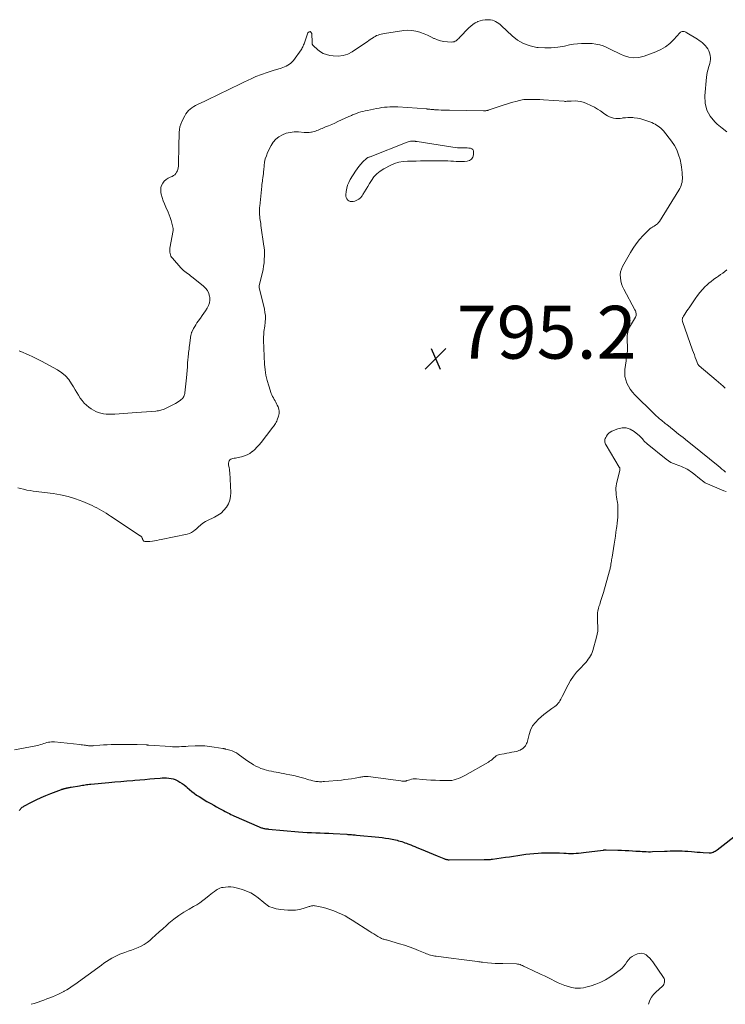
# Model space of a CAD drawing. Units: feet. Extents: x 1989999 to 1995028, y 515000 to 520000.
# Drawn here: x 1990919 to 1991186, y 515000 to 515373 of the extents above; entities that cross this region are included whole.
import ezdxf

# ---------------------------------------------------------------- set-up
doc = ezdxf.new("R2010")
doc.units = ezdxf.units.FT
doc.header["$LTSCALE"] = 100
doc.header["$MEASUREMENT"] = 0
for name, color, linetype, lineweight in [('CONTOUR INDEX', 32, 'Continuous', 25), ('CONTOUR INTERMEDIATE', 40, 'Continuous', 15), ('SPOT ELEVATION', 7, 'Continuous', 15)]:
    doc.layers.add(name, color=color, linetype=linetype, lineweight=lineweight)
doc.styles.add('slant', font='romans.shx', dxfattribs={"oblique": 14.999978})

# ---------------------------------------------------------------- blocks, each defined once
blk = doc.blocks.new('SPOT')
at = {"layer": 'SPOT ELEVATION', "lineweight": 25}
for p, q in [((-3.95, -3.95), (3.86, 3.85)), ((-1.67, 3.81), (1.74, -3.97))]:
    blk.add_line(p, q, dxfattribs=at)

msp = doc.modelspace()

# ---------------------------------------------------------------- linework, layer by layer
at = {"layer": 'CONTOUR INDEX', "elevation": 800, "flags": 128}
msp.add_lwpolyline([(1990919.17, 515073.33), (1990919.35, 515073.62), (1990919.55, 515073.9), (1990919.77, 515074.17), (1990920.01, 515074.42), (1990920.26, 515074.64), (1990920.54, 515074.84), (1990920.84, 515075.01), (1990923.76, 515076.54), (1990925.55, 515077.43), (1990927.35, 515078.28), (1990929.18, 515079.07), (1990931.04, 515079.81), (1990935.11, 515081.37), (1990935.27, 515081.43), (1990935.44, 515081.48), (1990935.6, 515081.53), (1990935.77, 515081.58), (1990935.94, 515081.63), (1990936.11, 515081.67), (1990936.28, 515081.71), (1990936.45, 515081.75), (1990936.54, 515081.78), (1990936.75, 515081.83), (1990936.97, 515081.88), (1990937.19, 515081.93), (1990937.4, 515081.97), (1990937.59, 515082.01), (1990937.89, 515082.08), (1990938.2, 515082.14), (1990938.51, 515082.2), (1990938.82, 515082.25), (1990941.94, 515082.79), (1990942.47, 515082.87), (1990943.01, 515082.96), (1990943.54, 515083.04), (1990944.07, 515083.12), (1990944.61, 515083.2), (1990945.14, 515083.27), (1990945.68, 515083.33), (1990946.22, 515083.38), (1990953, 515084.02), (1990955.27, 515084.23), (1990957.55, 515084.43), (1990959.82, 515084.62), (1990962.1, 515084.8), (1990962.92, 515084.87), (1990964.78, 515085.02), (1990966.65, 515085.17), (1990968.51, 515085.32), (1990970.37, 515085.48), (1990972.43, 515085.66), (1990973.27, 515085.71), (1990974.1, 515085.74), (1990974.93, 515085.72), (1990975.76, 515085.67), (1990976.58, 515085.55), (1990977.38, 515085.36), (1990978.15, 515085.08), (1990978.9, 515084.74), (1990979.12, 515084.62), (1990979.95, 515084.13), (1990980.75, 515083.62), (1990981.52, 515083.05), (1990982.26, 515082.44), (1990982.71, 515082.05), (1990983.57, 515081.32), (1990984.46, 515080.61), (1990985.36, 515079.92), (1990986.29, 515079.26), (1990987.23, 515078.63), (1990988.19, 515078.02), (1990989.16, 515077.43), (1990990.14, 515076.86), (1990990.6, 515076.6), (1990991.67, 515076), (1990992.74, 515075.4), (1990993.81, 515074.8), (1990994.88, 515074.21), (1990995.93, 515073.62), (1990996.48, 515073.33), (1990997.03, 515073.03), (1990997.59, 515072.75), (1990998.14, 515072.47), (1990998.7, 515072.2), (1990999.27, 515071.93), (1990999.83, 515071.67), (1991000.4, 515071.42), (1991009.91, 515067.22), (1991010.2, 515067.1), (1991010.5, 515066.98), (1991010.79, 515066.88), (1991011.09, 515066.78), (1991011.4, 515066.7), (1991011.7, 515066.62), (1991012, 515066.56), (1991012.31, 515066.51), (1991012.61, 515066.46), (1991012.92, 515066.42), (1991013.23, 515066.39), (1991013.54, 515066.36), (1991024.84, 515065.36), (1991026.49, 515065.23), (1991028.14, 515065.12), (1991029.79, 515065.03), (1991031.44, 515064.96), (1991033.09, 515064.89), (1991034.74, 515064.83), (1991036.39, 515064.75), (1991038.04, 515064.66), (1991043.11, 515064.38), (1991043.57, 515064.35), (1991044.03, 515064.32), (1991044.49, 515064.29), (1991044.96, 515064.25), (1991045.42, 515064.21), (1991045.88, 515064.16), (1991046.34, 515064.12), (1991046.8, 515064.08), (1991055.3, 515063.26), (1991056.56, 515063.11), (1991057.81, 515062.94), (1991059.06, 515062.73), (1991060.31, 515062.5), (1991061.57, 515062.24), (1991062.18, 515062.1), (1991062.78, 515061.95), (1991063.38, 515061.77), (1991063.97, 515061.59), (1991064.56, 515061.38), (1991065.14, 515061.18), (1991065.73, 515060.97), (1991066.31, 515060.75), (1991066.67, 515060.61), (1991067.43, 515060.33), (1991068.19, 515060.03), (1991068.95, 515059.74), (1991069.71, 515059.44), (1991071.37, 515058.77), (1991072.88, 515058.15), (1991074.4, 515057.53), (1991075.9, 515056.9), (1991077.41, 515056.26), (1991079.9, 515055.19), (1991080.16, 515055.09), (1991080.42, 515054.99), (1991080.69, 515054.92), (1991080.96, 515054.85), (1991081.05, 515054.83), (1991081.28, 515054.79), (1991081.5, 515054.75), (1991081.73, 515054.74), (1991081.96, 515054.73), (1991095.18, 515054.79), (1991095.58, 515054.79), (1991095.98, 515054.8), (1991096.38, 515054.82), (1991096.78, 515054.83), (1991096.86, 515054.84), (1991097.22, 515054.86), (1991097.58, 515054.89), (1991097.94, 515054.93), (1991098.3, 515054.97), (1991103.24, 515055.67), (1991104.78, 515055.89), (1991106.32, 515056.12), (1991107.86, 515056.36), (1991109.39, 515056.6), (1991110.93, 515056.82), (1991112.48, 515057.01), (1991114.02, 515057.14), (1991115.58, 515057.24), (1991116.93, 515057.31), (1991118.64, 515057.37), (1991120.34, 515057.39), (1991122.05, 515057.36), (1991123.75, 515057.3), (1991125.29, 515057.22), (1991126.23, 515057.18), (1991127.16, 515057.16), (1991128.1, 515057.15), (1991129.04, 515057.16), (1991129.98, 515057.19), (1991130.92, 515057.25), (1991131.85, 515057.33), (1991132.78, 515057.44), (1991140.22, 515058.4), (1991140.37, 515058.42), (1991140.52, 515058.44), (1991140.67, 515058.45), (1991140.82, 515058.47), (1991140.97, 515058.48), (1991141.12, 515058.49), (1991141.27, 515058.49), (1991141.42, 515058.49), (1991145.82, 515058.4), (1991147.22, 515058.36), (1991148.61, 515058.3), (1991150, 515058.23), (1991151.39, 515058.13), (1991152.58, 515058.04), (1991153.38, 515057.98), (1991154.18, 515057.93), (1991154.97, 515057.88), (1991155.77, 515057.84), (1991156.57, 515057.81), (1991157.37, 515057.79), (1991158.17, 515057.8), (1991158.97, 515057.82), (1991163.41, 515057.99), (1991164.52, 515058.03), (1991165.64, 515058.07), (1991166.75, 515058.1), (1991167.86, 515058.12), (1991168.98, 515058.13), (1991170.09, 515058.11), (1991171.2, 515058.05), (1991172.31, 515057.96), (1991173.67, 515057.84), (1991174.77, 515057.74), (1991175.87, 515057.64), (1991176.97, 515057.56), (1991178.08, 515057.47), (1991180.31, 515057.31), (1991180.73, 515057.32), (1991181.14, 515057.36), (1991181.53, 515057.47), (1991181.92, 515057.63), (1991182.29, 515057.83), (1991182.66, 515058.04), (1991183.01, 515058.27), (1991183.35, 515058.52), (1991191.98, 515065.13)], dxfattribs=at)
at = {"layer": 'CONTOUR INTERMEDIATE', "flags": 128}
for points, elevation in [([(1991187.07, 515330.4), (1991185.23, 515331.82), (1991183.46, 515333.33), (1991182.55, 515334.16), (1991180.79, 515336.31), (1991179.48, 515338.64), (1991178.87, 515341.24), (1991178.72, 515344.02), (1991179.35, 515351.14), (1991179.46, 515352.01), (1991179.61, 515352.88), (1991179.83, 515353.73), (1991180.08, 515354.57), (1991180.16, 515354.8), (1991180.38, 515355.53), (1991180.57, 515356.27), (1991180.72, 515357.02), (1991180.82, 515357.77), (1991180.85, 515358.52), (1991180.79, 515359.26), (1991180.62, 515359.98), (1991180.37, 515360.69), (1991180.19, 515361.08), (1991179.83, 515361.77), (1991179.42, 515362.42), (1991178.93, 515363.01), (1991178.39, 515363.56), (1991177.8, 515364.07), (1991177.19, 515364.56), (1991176.55, 515365.01), (1991175.9, 515365.44), (1991171.9, 515367.93), (1991171.57, 515368.1), (1991171.23, 515368.24), (1991170.87, 515368.32), (1991170.5, 515368.37), (1991170.15, 515368.34), (1991169.81, 515368.26), (1991169.52, 515368.08), (1991169.24, 515367.85), (1991166.93, 515365.29), (1991165.43, 515363.86), (1991163.83, 515362.59), (1991162.06, 515361.56), (1991160.17, 515360.7), (1991155.75, 515359.05), (1991153.79, 515358.58), (1991151.85, 515358.41), (1991149.91, 515358.7), (1991147.99, 515359.29), (1991146.82, 515359.81), (1991145.5, 515360.42), (1991144.18, 515361.04), (1991142.87, 515361.68), (1991141.57, 515362.34), (1991140.26, 515362.92), (1991138.91, 515363.37), (1991137.51, 515363.64), (1991136.08, 515363.78), (1991133.58, 515363.86), (1991132.03, 515363.85), (1991130.48, 515363.76), (1991128.95, 515363.56), (1991127.42, 515363.28), (1991125.53, 515362.86), (1991123.06, 515362.43), (1991120.58, 515362.18), (1991118.09, 515362.16), (1991115.58, 515362.32), (1991115.15, 515362.37), (1991112.54, 515362.93), (1991110.07, 515363.79), (1991107.83, 515365.12), (1991105.72, 515366.76), (1991101.7, 515370.59), (1991101.19, 515371.04), (1991100.66, 515371.46), (1991100.1, 515371.84), (1991099.51, 515372.2), (1991098.9, 515372.47), (1991098.27, 515372.69), (1991097.61, 515372.8), (1991096.94, 515372.85), (1991096.43, 515372.85), (1991095.5, 515372.79), (1991094.59, 515372.66), (1991093.69, 515372.43), (1991092.81, 515372.13), (1991092.64, 515372.06), (1991091.72, 515371.61), (1991090.85, 515371.09), (1991090.06, 515370.46), (1991089.31, 515369.76), (1991085.84, 515366.05), (1991085.53, 515365.74), (1991085.21, 515365.44), (1991084.87, 515365.15), (1991084.52, 515364.88), (1991084.15, 515364.67), (1991083.76, 515364.5), (1991083.35, 515364.42), (1991082.92, 515364.39), (1991081.22, 515364.44), (1991079.94, 515364.56), (1991078.69, 515364.8), (1991077.49, 515365.19), (1991076.31, 515365.69), (1991076.16, 515365.77), (1991074.92, 515366.37), (1991073.67, 515366.94), (1991072.4, 515367.47), (1991071.11, 515367.96), (1991070.75, 515368.09), (1991069.27, 515368.51), (1991067.77, 515368.78), (1991066.24, 515368.83), (1991064.7, 515368.72), (1991057.37, 515367.66), (1991056.77, 515367.55), (1991056.17, 515367.42), (1991055.58, 515367.24), (1991055, 515367.05), (1991054.44, 515366.81), (1991053.89, 515366.55), (1991053.36, 515366.24), (1991052.85, 515365.91), (1991052.65, 515365.78), (1991052.05, 515365.36), (1991051.44, 515364.94), (1991050.84, 515364.53), (1991050.23, 515364.12), (1991045.19, 515360.74), (1991043.49, 515359.86), (1991041.73, 515359.26), (1991039.89, 515359.06), (1991037.98, 515359.13), (1991036.66, 515359.34), (1991035.41, 515359.64), (1991034.23, 515360.08), (1991033.14, 515360.72), (1991032.12, 515361.49), (1991030.4, 515363.04), (1991030.3, 515363.15), (1991030.21, 515363.27), (1991030.14, 515363.41), (1991030.08, 515363.55), (1991030.05, 515363.7), (1991030.02, 515363.86), (1991030, 515364.01), (1991029.99, 515364.17), (1991029.86, 515367.67), (1991029.57, 515368.14), (1991029.25, 515368.37), (1991028.87, 515368.25), (1991028.45, 515367.89), (1991027.22, 515364.44), (1991027.08, 515364.05), (1991026.94, 515363.66), (1991026.79, 515363.28), (1991026.64, 515362.89), (1991026.48, 515362.52), (1991026.29, 515362.15), (1991026.08, 515361.8), (1991025.85, 515361.46), (1991022.91, 515357.39), (1991022.47, 515356.86), (1991021.99, 515356.37), (1991021.44, 515355.95), (1991020.86, 515355.58), (1991020.24, 515355.26), (1991019.61, 515354.97), (1991018.96, 515354.72), (1991018.29, 515354.5), (1991015.22, 515353.59), (1991013.03, 515352.9), (1991010.86, 515352.13), (1991008.73, 515351.28), (1991006.62, 515350.35), (1991006.04, 515350.08), (1991003.94, 515349.09), (1991001.84, 515348.09), (1990999.76, 515347.06), (1990997.68, 515346.02), (1990995.59, 515344.98), (1990993.51, 515343.96), (1990991.43, 515342.96), (1990989.33, 515341.97), (1990986.62, 515340.71), (1990985.89, 515340.34), (1990985.18, 515339.94), (1990984.5, 515339.48), (1990983.85, 515338.99), (1990983.25, 515338.44), (1990982.7, 515337.85), (1990982.23, 515337.2), (1990981.82, 515336.5), (1990980.71, 515334.35), (1990980.29, 515333.35), (1990979.95, 515332.32), (1990979.76, 515331.26), (1990979.66, 515330.18), (1990979.64, 515329.07), (1990979.62, 515327.97), (1990979.59, 515326.87), (1990979.56, 515325.77), (1990979.36, 515317.37), (1990979.3, 515316.77), (1990979.19, 515316.18), (1990978.98, 515315.62), (1990978.72, 515315.07), (1990978.37, 515314.59), (1990977.97, 515314.16), (1990977.49, 515313.82), (1990976.97, 515313.53), (1990976.29, 515313.25), (1990975.46, 515312.81), (1990974.69, 515312.29), (1990974.02, 515311.65), (1990973.42, 515310.92), (1990973, 515310.11), (1990972.73, 515309.26), (1990972.67, 515308.38), (1990972.75, 515307.47), (1990972.9, 515306.81), (1990973.22, 515305.56), (1990973.6, 515304.32), (1990974.06, 515303.11), (1990974.56, 515301.92), (1990975.46, 515300), (1990975.9, 515298.97), (1990976.3, 515297.93), (1990976.64, 515296.86), (1990976.93, 515295.79), (1990977.42, 515293.8), (1990977.44, 515293.7), (1990977.45, 515293.61), (1990977.45, 515293.51), (1990977.44, 515293.42), (1990977.43, 515293.32), (1990977.42, 515293.22), (1990977.41, 515293.13), (1990977.39, 515293.03), (1990976.16, 515286.28), (1990976.1, 515285.77), (1990976.08, 515285.27), (1990976.13, 515284.76), (1990976.21, 515284.26), (1990976.36, 515283.78), (1990976.56, 515283.32), (1990976.82, 515282.89), (1990977.13, 515282.49), (1990980.34, 515278.89), (1990980.8, 515278.4), (1990981.28, 515277.94), (1990981.79, 515277.51), (1990982.32, 515277.1), (1990982.86, 515276.71), (1990983.4, 515276.31), (1990983.93, 515275.9), (1990984.46, 515275.49), (1990988.77, 515272.08), (1990989.64, 515271.22), (1990990.35, 515270.27), (1990990.84, 515269.19), (1990991.18, 515268.01), (1990991.22, 515267.77), (1990991.27, 515266.67), (1990991.17, 515265.61), (1990990.83, 515264.59), (1990990.32, 515263.61), (1990989.68, 515262.66), (1990989.03, 515261.72), (1990988.37, 515260.78), (1990987.7, 515259.85), (1990986.9, 515258.73), (1990986.42, 515258.05), (1990985.97, 515257.35), (1990985.55, 515256.64), (1990985.15, 515255.91), (1990984.54, 515254.74), (1990984.47, 515254.58), (1990984.4, 515254.43), (1990984.34, 515254.27), (1990984.29, 515254.11), (1990984.24, 515253.94), (1990984.2, 515253.78), (1990984.17, 515253.61), (1990984.14, 515253.44), (1990983.6, 515249.51), (1990983.51, 515248.83), (1990983.42, 515248.15), (1990983.33, 515247.47), (1990983.25, 515246.79), (1990983.23, 515246.6), (1990983.16, 515246.02), (1990983.1, 515245.43), (1990983.04, 515244.85), (1990982.99, 515244.26), (1990982.87, 515242.71), (1990982.76, 515241.34), (1990982.64, 515239.98), (1990982.52, 515238.62), (1990982.39, 515237.26), (1990981.82, 515231.61), (1990981.77, 515231.23), (1990981.68, 515230.86), (1990981.56, 515230.49), (1990981.41, 515230.14), (1990981.22, 515229.81), (1990981.01, 515229.5), (1990980.75, 515229.22), (1990980.46, 515228.97), (1990980.01, 515228.62), (1990979.47, 515228.23), (1990978.91, 515227.86), (1990978.33, 515227.52), (1990977.74, 515227.21), (1990974.46, 515225.57), (1990974.04, 515225.38), (1990973.61, 515225.2), (1990973.16, 515225.06), (1990972.71, 515224.93), (1990972.25, 515224.83), (1990971.79, 515224.74), (1990971.33, 515224.68), (1990970.86, 515224.63), (1990961.88, 515223.92), (1990960.23, 515223.8), (1990958.58, 515223.69), (1990956.94, 515223.6), (1990955.29, 515223.52), (1990954.02, 515223.46), (1990953.01, 515223.46), (1990952.01, 515223.51), (1990951.01, 515223.64), (1990950.02, 515223.83), (1990949.05, 515224.11), (1990948.12, 515224.47), (1990947.24, 515224.93), (1990946.39, 515225.46), (1990945.49, 515226.09), (1990944.54, 515226.85), (1990943.66, 515227.68), (1990942.89, 515228.6), (1990942.18, 515229.59), (1990941.54, 515230.63), (1990940.9, 515231.68), (1990940.27, 515232.74), (1990939.65, 515233.79), (1990938.94, 515235.02), (1990937.86, 515236.58), (1990936.63, 515237.99), (1990935.19, 515239.18), (1990933.61, 515240.23), (1990929.2, 515242.65), (1990927.59, 515243.51), (1990925.96, 515244.34), (1990924.31, 515245.13), (1990922.64, 515245.89), (1990919.76, 515247.16), (1990919.53, 515247.26), (1990919.29, 515247.35), (1990919.05, 515247.44)], 792), ([(1990918.63, 515195.63), (1990919.57, 515195.35), (1990920.77, 515195.03), (1990921.97, 515194.75), (1990923.19, 515194.53), (1990924.42, 515194.35), (1990931.9, 515193.46), (1990934.79, 515192.99), (1990937.63, 515192.35), (1990940.41, 515191.46), (1990943.14, 515190.41), (1990946.68, 515188.86), (1990947.6, 515188.44), (1990948.51, 515187.99), (1990949.39, 515187.5), (1990950.27, 515187), (1990951.13, 515186.47), (1990951.99, 515185.93), (1990952.85, 515185.39), (1990953.7, 515184.83), (1990964.87, 515177.46), (1990965.02, 515177.35), (1990965.16, 515177.24), (1990965.29, 515177.12), (1990965.41, 515176.98), (1990965.52, 515176.84), (1990965.62, 515176.69), (1990965.69, 515176.53), (1990965.76, 515176.36), (1990965.83, 515176.11), (1990965.9, 515175.95), (1990965.98, 515175.79), (1990966.08, 515175.65), (1990966.19, 515175.52), (1990966.33, 515175.41), (1990966.47, 515175.32), (1990966.63, 515175.28), (1990966.8, 515175.25), (1990967.14, 515175.24), (1990967.49, 515175.23), (1990967.84, 515175.24), (1990968.19, 515175.27), (1990968.53, 515175.31), (1990969.53, 515175.44), (1990970.37, 515175.56), (1990971.21, 515175.69), (1990972.05, 515175.85), (1990972.88, 515176.01), (1990982.68, 515178.07), (1990983.53, 515178.32), (1990984.34, 515178.66), (1990985.08, 515179.12), (1990985.78, 515179.66), (1990986.18, 515180.03), (1990986.64, 515180.46), (1990987.11, 515180.88), (1990987.59, 515181.31), (1990988.06, 515181.73), (1990988.55, 515182.12), (1990989.06, 515182.48), (1990989.6, 515182.8), (1990990.16, 515183.09), (1990993.02, 515184.42), (1990994.33, 515185.17), (1990995.54, 515186.03), (1990996.61, 515187.07), (1990997.58, 515188.23), (1990998.31, 515189.53), (1990998.86, 515190.88), (1990999.12, 515192.31), (1990999.2, 515193.8), (1990998.81, 515201.38), (1990998.76, 515201.99), (1990998.69, 515202.6), (1990998.6, 515203.21), (1990998.48, 515203.81), (1990998.41, 515204.14), (1990998.37, 515204.57), (1990998.38, 515204.98), (1990998.49, 515205.39), (1990998.65, 515205.79), (1990998.91, 515206.12), (1990999.21, 515206.39), (1990999.57, 515206.56), (1990999.97, 515206.67), (1991000.05, 515206.68), (1991000.53, 515206.75), (1991001.01, 515206.82), (1991001.49, 515206.91), (1991001.97, 515207.01), (1991003.27, 515207.31), (1991004.37, 515207.64), (1991005.41, 515208.06), (1991006.39, 515208.63), (1991007.32, 515209.28), (1991007.38, 515209.33), (1991008.28, 515210.12), (1991009.14, 515210.95), (1991009.93, 515211.83), (1991010.69, 515212.75), (1991014.74, 515218.04), (1991015.04, 515218.42), (1991015.34, 515218.81), (1991015.63, 515219.2), (1991015.93, 515219.58), (1991016.2, 515219.98), (1991016.45, 515220.4), (1991016.65, 515220.83), (1991016.82, 515221.28), (1991017.3, 515222.77), (1991017.48, 515223.67), (1991017.53, 515224.55), (1991017.38, 515225.43), (1991017.1, 515226.3), (1991016.84, 515226.88), (1991016.57, 515227.44), (1991016.29, 515228), (1991015.97, 515228.55), (1991015.65, 515229.08), (1991015.33, 515229.62), (1991015.03, 515230.18), (1991014.78, 515230.75), (1991014.56, 515231.34), (1991013.6, 515234.14), (1991013.01, 515236.16), (1991012.53, 515238.2), (1991012.22, 515240.27), (1991012.03, 515242.37), (1991011.73, 515248.41), (1991011.69, 515249.44), (1991011.66, 515250.47), (1991011.65, 515251.5), (1991011.66, 515252.53), (1991011.67, 515253.89), (1991011.69, 515254.24), (1991011.72, 515254.59), (1991011.77, 515254.94), (1991011.83, 515255.28), (1991011.9, 515255.62), (1991011.97, 515255.97), (1991012.02, 515256.31), (1991012.06, 515256.66), (1991012.25, 515258.4), (1991012.31, 515259.61), (1991012.3, 515260.82), (1991012.16, 515262.02), (1991011.95, 515263.22), (1991010.02, 515271.49), (1991010, 515271.58), (1991009.99, 515271.68), (1991009.98, 515271.77), (1991009.97, 515271.87), (1991009.96, 515271.97), (1991009.97, 515272.06), (1991009.98, 515272.15), (1991010, 515272.23), (1991011.17, 515277.08), (1991011.43, 515278.29), (1991011.65, 515279.5), (1991011.8, 515280.73), (1991011.91, 515281.96), (1991012.02, 515283.55), (1991012.04, 515283.99), (1991012.04, 515284.44), (1991012.03, 515284.88), (1991012, 515285.33), (1991011.96, 515285.78), (1991011.91, 515286.22), (1991011.85, 515286.66), (1991011.79, 515287.11), (1991010.64, 515294.96), (1991010.54, 515295.62), (1991010.45, 515296.28), (1991010.36, 515296.95), (1991010.27, 515297.61), (1991010.24, 515297.83), (1991010.18, 515298.38), (1991010.13, 515298.94), (1991010.1, 515299.49), (1991010.08, 515300.05), (1991010.07, 515300.61), (1991010.09, 515301.16), (1991010.12, 515301.72), (1991010.16, 515302.27), (1991010.92, 515309.76), (1991010.99, 515310.39), (1991011.07, 515311.03), (1991011.17, 515311.66), (1991011.27, 515312.3), (1991011.35, 515312.78), (1991011.41, 515313.17), (1991011.47, 515313.56), (1991011.51, 515313.95), (1991011.54, 515314.35), (1991011.57, 515314.74), (1991011.6, 515315.13), (1991011.63, 515315.53), (1991011.67, 515315.92), (1991011.82, 515317.68), (1991012, 515318.94), (1991012.28, 515320.17), (1991012.68, 515321.36), (1991013.18, 515322.53), (1991014.47, 515325.16), (1991015.29, 515326.45), (1991016.25, 515327.6), (1991017.43, 515328.52), (1991018.76, 515329.29), (1991020.22, 515329.82), (1991021.71, 515330.19), (1991023.24, 515330.34), (1991024.8, 515330.33), (1991027.02, 515330.16), (1991027.65, 515330.13), (1991028.28, 515330.13), (1991028.91, 515330.18), (1991029.54, 515330.26), (1991029.72, 515330.29), (1991030.25, 515330.4), (1991030.78, 515330.52), (1991031.29, 515330.68), (1991031.81, 515330.86), (1991032.31, 515331.06), (1991032.82, 515331.27), (1991033.32, 515331.47), (1991033.83, 515331.68), (1991035.13, 515332.23), (1991036.28, 515332.72), (1991037.43, 515333.22), (1991038.57, 515333.73), (1991039.72, 515334.24), (1991043.91, 515336.14), (1991044.27, 515336.3), (1991044.62, 515336.47), (1991044.97, 515336.63), (1991045.33, 515336.8), (1991045.68, 515336.96), (1991046.04, 515337.12), (1991046.4, 515337.25), (1991046.77, 515337.38), (1991047.64, 515337.67), (1991048.46, 515337.92), (1991049.27, 515338.15), (1991050.1, 515338.34), (1991050.93, 515338.52), (1991054.45, 515339.2), (1991055.45, 515339.38), (1991056.45, 515339.54), (1991057.45, 515339.67), (1991058.45, 515339.77), (1991059.46, 515339.84), (1991060.47, 515339.88), (1991061.47, 515339.86), (1991062.48, 515339.82), (1991073.4, 515339.04), (1991073.55, 515339.03), (1991073.71, 515339.02), (1991073.87, 515339.01), (1991074.02, 515339), (1991074.18, 515338.99), (1991074.34, 515338.98), (1991074.49, 515338.96), (1991074.65, 515338.94), (1991075.02, 515338.9), (1991075.37, 515338.87), (1991075.71, 515338.83), (1991076.06, 515338.81), (1991076.4, 515338.78), (1991077.83, 515338.7), (1991078.89, 515338.65), (1991079.95, 515338.6), (1991081.01, 515338.57), (1991082.08, 515338.55), (1991094.86, 515338.37), (1991095.1, 515338.37), (1991095.33, 515338.37), (1991095.57, 515338.38), (1991095.8, 515338.39), (1991096.04, 515338.42), (1991096.27, 515338.46), (1991096.5, 515338.51), (1991096.72, 515338.58), (1991102.39, 515340.46), (1991103.58, 515340.85), (1991104.78, 515341.22), (1991105.98, 515341.58), (1991107.19, 515341.93), (1991108.5, 515342.3), (1991109.05, 515342.43), (1991109.61, 515342.53), (1991110.17, 515342.59), (1991110.74, 515342.62), (1991112.27, 515342.65), (1991113.61, 515342.65), (1991114.94, 515342.63), (1991116.28, 515342.58), (1991117.61, 515342.5), (1991125.44, 515341.95), (1991125.77, 515341.93), (1991126.11, 515341.93), (1991126.44, 515341.94), (1991126.78, 515341.96), (1991127.11, 515341.99), (1991127.45, 515342.01), (1991127.78, 515342.03), (1991128.12, 515342.04), (1991129.59, 515342.08), (1991130.65, 515342.04), (1991131.68, 515341.9), (1991132.69, 515341.61), (1991133.68, 515341.24), (1991135.75, 515340.28), (1991136.96, 515339.67), (1991138.14, 515339.01), (1991139.28, 515338.29), (1991140.39, 515337.51), (1991141.22, 515336.88), (1991141.91, 515336.44), (1991142.63, 515336.06), (1991143.4, 515335.79), (1991144.2, 515335.59), (1991145.02, 515335.49), (1991145.84, 515335.44), (1991146.66, 515335.49), (1991147.48, 515335.59), (1991147.7, 515335.63), (1991148.63, 515335.75), (1991149.56, 515335.83), (1991150.5, 515335.83), (1991151.44, 515335.77), (1991152.03, 515335.72), (1991153.25, 515335.55), (1991154.45, 515335.31), (1991155.64, 515334.98), (1991156.8, 515334.58), (1991158.63, 515333.87), (1991159.26, 515333.6), (1991159.88, 515333.3), (1991160.47, 515332.96), (1991161.05, 515332.59), (1991161.59, 515332.18), (1991162.11, 515331.73), (1991162.58, 515331.24), (1991163.03, 515330.72), (1991166.09, 515326.83), (1991167.18, 515325.21), (1991168.11, 515323.53), (1991168.8, 515321.73), (1991169.33, 515319.85), (1991169.72, 515317.95), (1991169.9, 515316.96), (1991170.04, 515315.97), (1991170.14, 515314.98), (1991170.2, 515313.98), (1991170.22, 515313.29), (1991170.22, 515312.64), (1991170.18, 515311.99), (1991170.09, 515311.34), (1991169.95, 515310.7), (1991169.77, 515310.08), (1991169.54, 515309.47), (1991169.26, 515308.88), (1991168.94, 515308.31), (1991161.5, 515296.43), (1991161.19, 515296), (1991160.84, 515295.61), (1991160.44, 515295.28), (1991160, 515294.99), (1991159.5, 515294.7), (1991159.29, 515294.58), (1991159.07, 515294.46), (1991158.86, 515294.34), (1991158.64, 515294.22), (1991158.43, 515294.09), (1991158.23, 515293.95), (1991158.04, 515293.79), (1991157.86, 515293.62), (1991155.35, 515291.09), (1991153.99, 515289.59), (1991152.71, 515288.03), (1991151.57, 515286.37), (1991150.52, 515284.64), (1991147.6, 515279.41), (1991147.15, 515278.38), (1991146.83, 515277.33), (1991146.72, 515276.23), (1991146.73, 515275.11), (1991146.92, 515273.99), (1991147.19, 515272.89), (1991147.58, 515271.83), (1991148.06, 515270.8), (1991152.26, 515262.96), (1991152.42, 515262.62), (1991152.55, 515262.28), (1991152.65, 515261.92), (1991152.71, 515261.55), (1991152.72, 515261.19), (1991152.69, 515260.83), (1991152.58, 515260.49), (1991152.42, 515260.16), (1991150.52, 515257.01), (1991150.2, 515256.41), (1991149.91, 515255.8), (1991149.69, 515255.17), (1991149.51, 515254.51), (1991149.38, 515253.85), (1991149.3, 515253.18), (1991149.26, 515252.5), (1991149.26, 515251.82), (1991149.39, 515248.5), (1991149.4, 515247.9), (1991149.38, 515247.29), (1991149.33, 515246.69), (1991149.25, 515246.09), (1991149.16, 515245.49), (1991149.07, 515244.89), (1991148.98, 515244.29), (1991148.9, 515243.69), (1991148.45, 515240.43), (1991148.38, 515239.1), (1991148.45, 515237.79), (1991148.75, 515236.51), (1991149.18, 515235.25), (1991149.8, 515234.05), (1991150.49, 515232.91), (1991151.31, 515231.84), (1991152.21, 515230.84), (1991159.25, 515223.8), (1991159.78, 515223.29), (1991160.32, 515222.79), (1991160.87, 515222.31), (1991161.44, 515221.84), (1991162.01, 515221.38), (1991162.3, 515221.15), (1991162.59, 515220.91), (1991162.88, 515220.67), (1991163.16, 515220.44), (1991163.45, 515220.2), (1991163.74, 515219.96), (1991164.03, 515219.73), (1991164.32, 515219.5), (1991167.12, 515217.28), (1991168.81, 515215.93), (1991170.5, 515214.59), (1991172.19, 515213.24), (1991173.87, 515211.88), (1991183.81, 515203.87), (1991184.51, 515203.29), (1991185.21, 515202.69), (1991185.89, 515202.08), (1991186.57, 515201.46)], 792), ([(1991186.48, 515233.31), (1991185.64, 515234.07), (1991184.8, 515234.83), (1991183.94, 515235.57), (1991183.08, 515236.31), (1991176.55, 515241.83), (1991176.47, 515241.89), (1991176.4, 515241.96), (1991176.34, 515242.04), (1991176.28, 515242.11), (1991176.22, 515242.19), (1991176.17, 515242.28), (1991176.13, 515242.37), (1991176.09, 515242.46), (1991175.45, 515244.08), (1991175.1, 515244.98), (1991174.76, 515245.89), (1991174.43, 515246.8), (1991174.1, 515247.71), (1991170.28, 515258.58), (1991170.21, 515258.84), (1991170.18, 515259.1), (1991170.19, 515259.36), (1991170.24, 515259.63), (1991170.32, 515259.89), (1991170.42, 515260.14), (1991170.55, 515260.38), (1991170.68, 515260.62), (1991171.17, 515261.38), (1991171.57, 515261.98), (1991171.97, 515262.59), (1991172.37, 515263.2), (1991172.78, 515263.8), (1991175.06, 515267.18), (1991175.94, 515268.39), (1991176.86, 515269.57), (1991177.86, 515270.68), (1991178.9, 515271.76), (1991179.48, 515272.32), (1991180.29, 515273.06), (1991181.13, 515273.77), (1991182, 515274.43), (1991182.9, 515275.06), (1991183.11, 515275.19), (1991183.92, 515275.74), (1991184.72, 515276.3), (1991185.5, 515276.88), (1991186.28, 515277.47), (1991187.04, 515278.07)], 792), ([(1990917.27, 515096.33), (1990925.34, 515097.89), (1990925.96, 515098.02), (1990926.57, 515098.17), (1990927.17, 515098.35), (1990927.77, 515098.54), (1990927.82, 515098.56), (1990928.39, 515098.75), (1990928.97, 515098.93), (1990929.55, 515099.08), (1990930.13, 515099.22), (1990930.72, 515099.32), (1990931.32, 515099.39), (1990931.91, 515099.39), (1990932.51, 515099.36), (1990942.02, 515098.35), (1990942.57, 515098.29), (1990943.12, 515098.23), (1990943.67, 515098.15), (1990944.22, 515098.08), (1990944.61, 515098.02), (1990944.96, 515097.97), (1990945.31, 515097.94), (1990945.66, 515097.92), (1990946.01, 515097.91), (1990946.36, 515097.91), (1990946.71, 515097.91), (1990947.06, 515097.93), (1990947.41, 515097.95), (1990949.58, 515098.12), (1990951.02, 515098.22), (1990952.46, 515098.3), (1990953.89, 515098.35), (1990955.33, 515098.39), (1990956.21, 515098.4), (1990958.09, 515098.41), (1990959.96, 515098.41), (1990961.84, 515098.38), (1990963.71, 515098.33), (1990967.22, 515098.22), (1990967.34, 515098.21), (1990967.46, 515098.21), (1990967.58, 515098.2), (1990967.7, 515098.19), (1990967.82, 515098.18), (1990967.93, 515098.18), (1990968.05, 515098.17), (1990968.17, 515098.16), (1990976.35, 515097.57), (1990977.19, 515097.53), (1990978.03, 515097.51), (1990978.87, 515097.52), (1990979.71, 515097.55), (1990980.55, 515097.6), (1990981.39, 515097.64), (1990982.24, 515097.68), (1990983.08, 515097.73), (1990985.75, 515097.85), (1990987.56, 515097.88), (1990989.36, 515097.83), (1990991.15, 515097.66), (1990992.94, 515097.42), (1990996.22, 515096.86), (1990996.37, 515096.83), (1990996.52, 515096.81), (1990996.66, 515096.78), (1990996.81, 515096.75), (1990996.96, 515096.72), (1990997.11, 515096.69), (1990997.26, 515096.65), (1990997.4, 515096.62), (1990998.86, 515096.24), (1990999.72, 515095.96), (1991000.54, 515095.62), (1991001.32, 515095.19), (1991002.06, 515094.69), (1991003.86, 515093.33), (1991004.78, 515092.66), (1991005.72, 515092.01), (1991006.67, 515091.39), (1991007.64, 515090.79), (1991007.78, 515090.7), (1991008.71, 515090.2), (1991009.66, 515089.74), (1991010.63, 515089.35), (1991011.63, 515089.01), (1991011.88, 515088.94), (1991012.77, 515088.68), (1991013.68, 515088.45), (1991014.58, 515088.24), (1991015.5, 515088.06), (1991016.41, 515087.89), (1991017.33, 515087.72), (1991018.25, 515087.56), (1991019.17, 515087.39), (1991020.19, 515087.21), (1991021.61, 515086.93), (1991023.03, 515086.63), (1991024.44, 515086.27), (1991025.84, 515085.89), (1991027.33, 515085.45), (1991028.07, 515085.24), (1991028.82, 515085.04), (1991029.57, 515084.84), (1991030.32, 515084.66), (1991030.9, 515084.52), (1991031.37, 515084.42), (1991031.83, 515084.35), (1991032.3, 515084.31), (1991032.77, 515084.29), (1991033.25, 515084.29), (1991033.72, 515084.3), (1991034.19, 515084.33), (1991034.66, 515084.36), (1991041.08, 515084.93), (1991042.39, 515085.07), (1991043.68, 515085.23), (1991044.97, 515085.43), (1991046.26, 515085.65), (1991048.04, 515085.99), (1991048.44, 515086.06), (1991048.84, 515086.13), (1991049.23, 515086.19), (1991049.63, 515086.26), (1991050.03, 515086.3), (1991050.44, 515086.32), (1991050.84, 515086.3), (1991051.24, 515086.26), (1991063.67, 515084.59), (1991063.94, 515084.55), (1991064.2, 515084.53), (1991064.46, 515084.5), (1991064.72, 515084.49), (1991064.97, 515084.47), (1991065.11, 515084.47), (1991065.25, 515084.49), (1991065.38, 515084.52), (1991065.51, 515084.56), (1991065.64, 515084.6), (1991065.77, 515084.65), (1991065.9, 515084.69), (1991066.03, 515084.74), (1991067.01, 515085.05), (1991067.64, 515085.21), (1991068.27, 515085.32), (1991068.91, 515085.35), (1991069.56, 515085.33), (1991071.64, 515085.15), (1991073.33, 515085.02), (1991075.02, 515084.91), (1991076.72, 515084.83), (1991078.41, 515084.77), (1991081.14, 515084.71), (1991082.03, 515084.73), (1991082.9, 515084.81), (1991083.77, 515084.98), (1991084.62, 515085.21), (1991085.46, 515085.51), (1991086.28, 515085.85), (1991087.08, 515086.23), (1991087.87, 515086.65), (1991096.76, 515091.74), (1991097.2, 515092.01), (1991097.63, 515092.3), (1991098.04, 515092.62), (1991098.43, 515092.95), (1991098.73, 515093.22), (1991098.97, 515093.43), (1991099.21, 515093.64), (1991099.46, 515093.84), (1991099.7, 515094.05), (1991099.96, 515094.23), (1991100.23, 515094.38), (1991100.53, 515094.48), (1991100.83, 515094.56), (1991102.78, 515094.91), (1991103.72, 515095.08), (1991104.65, 515095.26), (1991105.59, 515095.44), (1991106.52, 515095.62), (1991107.32, 515095.78), (1991107.84, 515095.91), (1991108.34, 515096.08), (1991108.83, 515096.3), (1991109.3, 515096.56), (1991109.4, 515096.62), (1991109.79, 515096.9), (1991110.15, 515097.2), (1991110.47, 515097.55), (1991110.76, 515097.93), (1991111.01, 515098.33), (1991111.22, 515098.76), (1991111.4, 515099.2), (1991111.54, 515099.65), (1991112.18, 515102.2), (1991112.77, 515103.85), (1991113.53, 515105.39), (1991114.57, 515106.77), (1991115.78, 515108.03), (1991116.75, 515108.88), (1991117.73, 515109.7), (1991118.72, 515110.5), (1991119.75, 515111.27), (1991120.79, 515112.01), (1991121.91, 515112.77), (1991122.38, 515113.14), (1991122.82, 515113.54), (1991123.2, 515113.99), (1991123.55, 515114.47), (1991123.87, 515114.98), (1991124.17, 515115.5), (1991124.46, 515116.03), (1991124.74, 515116.56), (1991126.97, 515120.93), (1991127.92, 515122.63), (1991128.98, 515124.25), (1991130.17, 515125.77), (1991131.46, 515127.22), (1991133.13, 515128.94), (1991133.64, 515129.49), (1991134.13, 515130.07), (1991134.6, 515130.66), (1991135.05, 515131.28), (1991135.44, 515131.92), (1991135.79, 515132.58), (1991136.08, 515133.27), (1991136.32, 515133.98), (1991137.75, 515139.04), (1991138.01, 515140.16), (1991138.17, 515141.28), (1991138.22, 515142.41), (1991138.18, 515143.56), (1991138.13, 515144.24), (1991138.07, 515145.04), (1991138.04, 515145.85), (1991138.04, 515146.66), (1991138.06, 515147.47), (1991138.13, 515148.27), (1991138.24, 515149.06), (1991138.42, 515149.85), (1991138.65, 515150.62), (1991138.91, 515151.37), (1991139.28, 515152.51), (1991139.65, 515153.66), (1991140, 515154.81), (1991140.34, 515155.97), (1991142.66, 515164.13), (1991142.76, 515164.5), (1991142.85, 515164.87), (1991142.93, 515165.24), (1991143, 515165.61), (1991143.07, 515165.99), (1991143.13, 515166.36), (1991143.19, 515166.74), (1991143.25, 515167.12), (1991143.28, 515167.33), (1991143.36, 515167.81), (1991143.43, 515168.29), (1991143.51, 515168.78), (1991143.58, 515169.26), (1991144.38, 515174.25), (1991144.61, 515175.76), (1991144.84, 515177.27), (1991145.06, 515178.78), (1991145.28, 515180.3), (1991145.37, 515180.97), (1991145.52, 515182.15), (1991145.64, 515183.33), (1991145.73, 515184.51), (1991145.81, 515185.7), (1991145.82, 515186.01), (1991145.84, 515187.04), (1991145.82, 515188.07), (1991145.73, 515189.09), (1991145.6, 515190.11), (1991145.54, 515190.49), (1991145.42, 515191.32), (1991145.31, 515192.15), (1991145.21, 515192.98), (1991145.11, 515193.81), (1991145.07, 515194.64), (1991145.07, 515195.47), (1991145.17, 515196.29), (1991145.31, 515197.11), (1991146.52, 515202.27), (1991146.55, 515202.42), (1991146.56, 515202.57), (1991146.56, 515202.72), (1991146.55, 515202.87), (1991146.52, 515203.02), (1991146.48, 515203.16), (1991146.42, 515203.3), (1991146.35, 515203.44), (1991141.32, 515211.75), (1991141.14, 515212.09), (1991141, 515212.45), (1991140.91, 515212.82), (1991140.85, 515213.2), (1991140.86, 515213.59), (1991140.91, 515213.96), (1991141.03, 515214.32), (1991141.19, 515214.66), (1991141.51, 515215.2), (1991141.92, 515215.76), (1991142.38, 515216.25), (1991142.93, 515216.65), (1991143.53, 515216.98), (1991145.74, 515217.93), (1991147.39, 515218.31), (1991148.98, 515218.34), (1991150.49, 515217.82), (1991151.94, 515216.95), (1991153.94, 515215.21), (1991154.33, 515214.85), (1991154.71, 515214.49), (1991155.08, 515214.1), (1991155.43, 515213.7), (1991155.79, 515213.31), (1991156.16, 515212.93), (1991156.55, 515212.57), (1991156.95, 515212.22), (1991164.05, 515206.45), (1991164.94, 515205.81), (1991165.86, 515205.23), (1991166.84, 515204.76), (1991167.87, 515204.36), (1991168.51, 515204.14), (1991169.23, 515203.88), (1991169.95, 515203.61), (1991170.65, 515203.31), (1991171.34, 515202.99), (1991172.02, 515202.63), (1991172.68, 515202.25), (1991173.3, 515201.82), (1991173.92, 515201.36), (1991177.38, 515198.58), (1991177.66, 515198.36), (1991177.95, 515198.14), (1991178.23, 515197.93), (1991178.52, 515197.72), (1991178.82, 515197.53), (1991179.13, 515197.34), (1991179.44, 515197.18), (1991179.77, 515197.04), (1991185.92, 515194.48), (1991186.76, 515194.17)], 796), ([(1990923.62, 515000), (1990924.77, 515000.36), (1990926.25, 515000.85), (1990927.29, 515001.2), (1990928.41, 515001.6), (1990929.53, 515002.01), (1990930.64, 515002.43), (1990931.75, 515002.87), (1990932.85, 515003.33), (1990933.93, 515003.82), (1990934.99, 515004.35), (1990936.05, 515004.91), (1990936.08, 515004.93), (1990937.13, 515005.53), (1990938.17, 515006.16), (1990939.18, 515006.82), (1990940.17, 515007.52), (1990950.25, 515014.87), (1990951.19, 515015.54), (1990952.15, 515016.19), (1990953.12, 515016.82), (1990954.11, 515017.43), (1990955.12, 515017.99), (1990956.15, 515018.51), (1990957.21, 515018.96), (1990958.29, 515019.37), (1990959.14, 515019.66), (1990960.39, 515020.1), (1990961.64, 515020.54), (1990962.88, 515021), (1990964.13, 515021.47), (1990965.33, 515022.01), (1990966.47, 515022.63), (1990967.55, 515023.38), (1990968.57, 515024.21), (1990969.33, 515024.91), (1990970.7, 515026.15), (1990972.07, 515027.39), (1990973.45, 515028.62), (1990974.83, 515029.84), (1990975.81, 515030.7), (1990977.61, 515032.19), (1990979.48, 515033.59), (1990981.43, 515034.88), (1990983.44, 515036.08), (1990985.14, 515037.02), (1990986.32, 515037.72), (1990987.47, 515038.46), (1990988.58, 515039.26), (1990989.66, 515040.1), (1990991.03, 515041.22), (1990991.68, 515041.74), (1990992.34, 515042.25), (1990993.01, 515042.73), (1990993.69, 515043.21), (1990994.07, 515043.47), (1990994.59, 515043.76), (1990995.13, 515044.01), (1990995.69, 515044.17), (1990996.28, 515044.29), (1990997.18, 515044.39), (1990998.22, 515044.45), (1990999.26, 515044.44), (1991000.29, 515044.3), (1991001.31, 515044.07), (1991003.59, 515043.44), (1991005.21, 515042.88), (1991006.76, 515042.2), (1991008.21, 515041.32), (1991009.6, 515040.32), (1991011.73, 515038.58), (1991012, 515038.35), (1991012.27, 515038.12), (1991012.54, 515037.9), (1991012.81, 515037.67), (1991013.08, 515037.45), (1991013.37, 515037.26), (1991013.68, 515037.09), (1991014, 515036.95), (1991014.88, 515036.61), (1991015.66, 515036.35), (1991016.45, 515036.13), (1991017.26, 515035.98), (1991018.07, 515035.87), (1991020.82, 515035.64), (1991022.3, 515035.6), (1991023.75, 515035.68), (1991025.19, 515035.92), (1991026.62, 515036.29), (1991028.88, 515037.01), (1991029.17, 515037.09), (1991029.45, 515037.17), (1991029.74, 515037.24), (1991030.03, 515037.3), (1991030.32, 515037.34), (1991030.62, 515037.36), (1991030.91, 515037.34), (1991031.2, 515037.29), (1991033.69, 515036.75), (1991035.21, 515036.37), (1991036.71, 515035.93), (1991038.19, 515035.4), (1991039.64, 515034.82), (1991039.66, 515034.82), (1991041.1, 515034.15), (1991042.51, 515033.45), (1991043.88, 515032.67), (1991045.23, 515031.84), (1991051.81, 515027.61), (1991052.58, 515027.12), (1991053.37, 515026.63), (1991054.16, 515026.16), (1991054.96, 515025.7), (1991055.97, 515025.13), (1991056.27, 515024.98), (1991056.58, 515024.84), (1991056.89, 515024.73), (1991057.22, 515024.63), (1991057.54, 515024.54), (1991057.87, 515024.45), (1991058.2, 515024.36), (1991058.52, 515024.27), (1991063.13, 515022.95), (1991064.96, 515022.39), (1991066.77, 515021.79), (1991068.56, 515021.11), (1991070.33, 515020.4), (1991072.86, 515019.33), (1991073.36, 515019.13), (1991073.87, 515018.94), (1991074.38, 515018.77), (1991074.9, 515018.62), (1991075.42, 515018.49), (1991075.95, 515018.37), (1991076.48, 515018.28), (1991077.02, 515018.2), (1991081.64, 515017.62), (1991083.64, 515017.37), (1991085.63, 515017.12), (1991087.62, 515016.86), (1991089.62, 515016.6), (1991092.65, 515016.19), (1991093.13, 515016.13), (1991093.6, 515016.07), (1991094.08, 515016.02), (1991094.55, 515015.97), (1991096.49, 515015.76), (1991097.93, 515015.62), (1991099.38, 515015.51), (1991100.83, 515015.44), (1991102.28, 515015.39), (1991107.36, 515015.28), (1991107.84, 515015.24), (1991108.31, 515015.16), (1991108.77, 515015.03), (1991109.23, 515014.86), (1991109.67, 515014.66), (1991110.11, 515014.45), (1991110.55, 515014.24), (1991110.99, 515014.03), (1991111.18, 515013.93), (1991111.71, 515013.67), (1991112.24, 515013.41), (1991112.78, 515013.16), (1991113.31, 515012.91), (1991116.72, 515011.35), (1991118.01, 515010.74), (1991119.31, 515010.12), (1991120.59, 515009.48), (1991121.87, 515008.82), (1991121.98, 515008.76), (1991123.21, 515008.17), (1991124.46, 515007.62), (1991125.74, 515007.15), (1991127.04, 515006.73), (1991128.24, 515006.38), (1991128.96, 515006.21), (1991129.68, 515006.1), (1991130.4, 515006.07), (1991131.14, 515006.09), (1991131.7, 515006.14), (1991132.72, 515006.27), (1991133.72, 515006.45), (1991134.7, 515006.7), (1991135.67, 515007.01), (1991137.47, 515007.66), (1991139.29, 515008.41), (1991141.05, 515009.26), (1991142.73, 515010.27), (1991144.35, 515011.38), (1991146.61, 515013.09), (1991147.37, 515013.74), (1991148.07, 515014.45), (1991148.68, 515015.23), (1991149.24, 515016.06), (1991149.82, 515016.86), (1991150.48, 515017.56), (1991151.26, 515018.13), (1991152.12, 515018.61), (1991153.27, 515019.1), (1991154.1, 515019.3), (1991154.92, 515019.34), (1991155.7, 515019.11), (1991156.46, 515018.71), (1991157.17, 515018.11), (1991157.84, 515017.48), (1991158.44, 515016.78), (1991159, 515016.05), (1991163.04, 515010.2), (1991163.27, 515009.79), (1991163.43, 515009.36), (1991163.49, 515008.9), (1991163.5, 515008.43), (1991163.39, 515007.98), (1991163.23, 515007.55), (1991162.98, 515007.17), (1991162.66, 515006.83), (1991160.16, 515004.63), (1991159.28, 515003.72), (1991158.53, 515002.73), (1991157.95, 515001.62), (1991157.49, 515000.44), (1991157.36, 515000)], 804)]:
    msp.add_lwpolyline(points, dxfattribs=dict(at, elevation=elevation))
at = {"layer": 'CONTOUR INTERMEDIATE', "elevation": 796, "flags": 128}
msp.add_lwpolyline([(1991088.67, 515324.29), (1991089.32, 515324.23), (1991089.97, 515324.16), (1991090.48, 515323.95), (1991090.87, 515323.65), (1991091.08, 515323.21), (1991091.18, 515322.67), (1991091.11, 515321.72), (1991090.82, 515320.79), (1991090.35, 515320.04), (1991089.61, 515319.56), (1991088.69, 515319.26), (1991087.67, 515319.17), (1991086.63, 515319.11), (1991085.59, 515319.1), (1991084.55, 515319.14), (1991083.51, 515319.23), (1991082.48, 515319.34), (1991081.44, 515319.41), (1991080.4, 515319.45), (1991079.35, 515319.45), (1991072.74, 515319.38), (1991071.08, 515319.36), (1991069.41, 515319.34), (1991067.74, 515319.33), (1991066.07, 515319.31), (1991064.43, 515319.18), (1991062.82, 515318.9), (1991061.27, 515318.4), (1991059.76, 515317.75), (1991057.13, 515316.41), (1991055.74, 515315.53), (1991054.47, 515314.52), (1991053.4, 515313.31), (1991052.45, 515311.97), (1991051.76, 515310.78), (1991051.14, 515309.73), (1991050.51, 515308.69), (1991049.88, 515307.65), (1991049.24, 515306.62), (1991048.91, 515306.09), (1991048.36, 515305.42), (1991047.73, 515304.85), (1991046.99, 515304.45), (1991046.17, 515304.16), (1991045.55, 515304.02), (1991045, 515303.98), (1991044.47, 515304.04), (1991043.98, 515304.25), (1991043.52, 515304.56), (1991043.17, 515304.99), (1991042.91, 515305.46), (1991042.79, 515305.98), (1991042.77, 515306.54), (1991042.91, 515307.8), (1991043.12, 515309), (1991043.44, 515310.16), (1991043.91, 515311.26), (1991044.48, 515312.33), (1991046.42, 515315.46), (1991047.06, 515316.41), (1991047.74, 515317.32), (1991048.48, 515318.17), (1991049.28, 515318.99), (1991050.65, 515320.3), (1991050.79, 515320.42), (1991050.95, 515320.53), (1991051.12, 515320.62), (1991051.3, 515320.7), (1991051.48, 515320.76), (1991051.67, 515320.83), (1991051.85, 515320.89), (1991052.03, 515320.97), (1991066.01, 515326.48), (1991066.43, 515326.62), (1991066.85, 515326.74), (1991067.28, 515326.8), (1991067.72, 515326.84), (1991068.2, 515326.86), (1991068.4, 515326.86), (1991068.6, 515326.86), (1991068.8, 515326.84), (1991069.01, 515326.82), (1991069.21, 515326.78), (1991069.41, 515326.75), (1991069.61, 515326.72), (1991069.81, 515326.69), (1991083.32, 515324.55), (1991084.21, 515324.43), (1991085.09, 515324.35), (1991085.99, 515324.31), (1991086.88, 515324.3), (1991087.36, 515324.31), (1991088.02, 515324.31)], close=True, dxfattribs=at)

# ---------------------------------------------------------------- block references
at = {"layer": 'SPOT ELEVATION'}
msp.add_blockref('SPOT', (1991076.75, 515244.5, 795.2), dxfattribs=at)

# ---------------------------------------------------------------- texts
at = {"layer": 'SPOT ELEVATION', "style": 'slant', "oblique": 15}
msp.add_text('795.2', height=20, dxfattribs=at).set_placement((1991084.75, 515244.5, 795.2))

doc.saveas('drawing.dxf')
